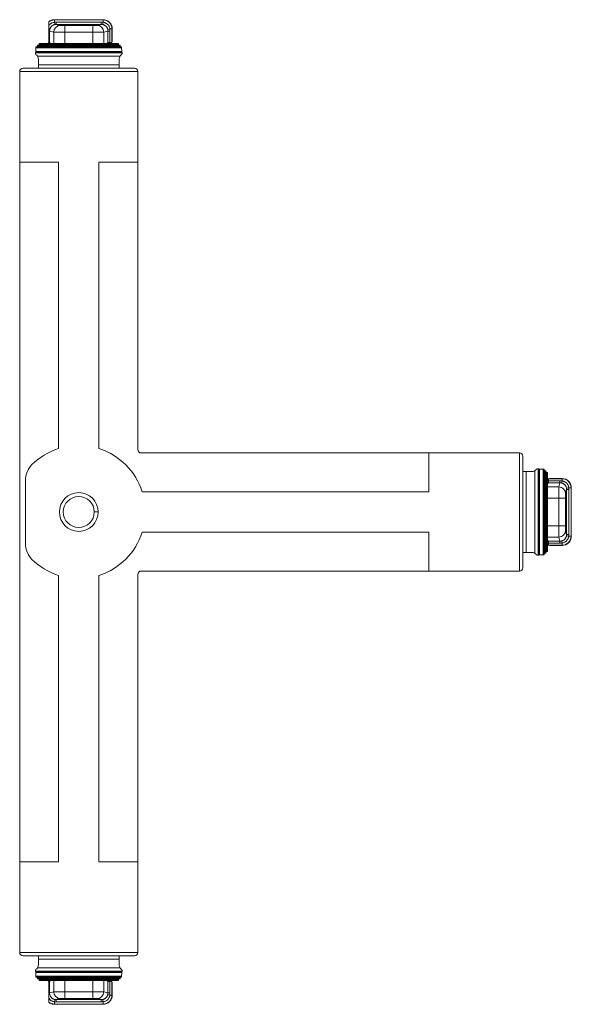
# Model space of a CAD drawing. Units: millimetres. Extents: x 6.7 to 31.5, y 3.5 to 47.9.
import ezdxf

# ---------------------------------------------------------------- set-up
doc = ezdxf.new("R2010")
doc.units = ezdxf.units.MM
doc.layers.add('1', color=7, linetype='Continuous', true_color=0xffffff)

msp = doc.modelspace()

# ---------------------------------------------------------------- linework, layer by layer
at = {"layer": '1', "color": 155, "linetype": 'Continuous', "lineweight": 18}
for p, q in [((8.264, 47.896), (10.454, 47.896)), ((10.867, 47.484), (10.867, 46.917)), ((8.004, 46.865), (8.004, 47.385)), ((7.43, 46.635), (7.424, 46.46)), ((11.285, 46.679), (7.434, 46.679)), ((7.5, 46.705), (7.499, 46.679)), ((11.215, 46.749), (7.503, 46.749)), ((7.57, 46.775), (7.569, 46.749)), ((11.145, 46.819), (7.573, 46.819)), ((8.004, 46.865), (7.958, 46.819)), ((8.043, 46.862), (8.086, 46.819)), ((10.632, 46.819), (10.675, 46.862)), ((10.715, 46.865), (10.761, 46.819)), ((10.855, 46.871), (10.867, 46.917)), ((11.149, 46.775), (11.15, 46.749)), ((11.219, 46.705), (11.219, 46.679)), ((11.288, 46.635), (11.294, 46.46)), ((7.411, 46.406), (7.42, 46.416)), ((11.298, 46.416), (11.308, 46.406)), ((6.848, 45.71), (11.87, 45.71)), ((7.54, 46.101), (7.54, 45.86)), ((11.178, 46.101), (11.178, 45.86)), ((6.698, 45.56), (6.698, 41.48)), ((12.02, 45.56), (12.02, 41.48)), ((6.698, 41.48), (6.698, 9.939)), ((6.698, 41.48), (8.449, 41.48)), ((6.698, 41.48), (8.449, 41.48)), ((8.449, 28.568), (8.449, 41.48)), ((8.449, 41.48), (8.449, 28.568)), ((10.269, 41.48), (10.269, 28.568)), ((10.269, 41.48), (12.02, 41.48)), ((10.269, 41.48), (10.269, 28.568)), ((10.269, 41.48), (12.02, 41.48)), ((12.02, 28.521), (12.02, 41.48)), ((12.17, 28.371), (25.13, 28.371)), ((25.13, 28.371), (25.13, 26.62)), ((29.209, 28.371), (25.13, 28.371)), ((25.13, 28.371), (25.13, 26.62)), ((29.359, 28.221), (29.359, 23.198)), ((29.751, 27.529), (29.509, 27.529)), ((30.056, 27.658), (30.066, 27.648)), ((30.285, 27.639), (30.109, 27.645)), ((30.329, 23.784), (30.329, 27.635)), ((30.355, 27.569), (30.329, 27.57)), ((30.399, 23.854), (30.399, 27.565)), ((6.954, 27.133), (6.954, 24.286)), ((6.954, 27.133), (6.954, 24.286)), ((30.425, 27.499), (30.399, 27.5)), ((30.469, 23.924), (30.469, 27.495)), ((30.469, 27.111), (30.515, 27.065)), ((30.521, 27.206), (30.566, 27.217)), ((30.566, 27.217), (31.133, 27.217)), ((30.511, 27.025), (30.469, 26.983)), ((31.546, 26.805), (31.546, 24.615)), ((12.218, 26.62), (25.13, 26.62)), ((12.218, 26.62), (25.13, 26.62)), ((25.13, 24.799), (12.218, 24.799)), ((25.13, 24.799), (12.218, 24.799)), ((25.13, 24.799), (25.13, 23.048)), ((25.13, 24.799), (25.13, 23.048)), ((30.469, 24.436), (30.511, 24.394)), ((30.469, 24.308), (30.515, 24.354)), ((30.521, 24.213), (30.566, 24.202)), ((31.133, 24.202), (30.566, 24.202)), ((29.751, 23.89), (29.509, 23.89)), ((30.066, 23.771), (30.056, 23.761)), ((30.285, 23.78), (30.109, 23.774)), ((30.355, 23.85), (30.329, 23.849)), ((30.425, 23.92), (30.399, 23.919)), ((8.449, 9.939), (8.449, 22.851)), ((8.449, 22.851), (8.449, 9.939)), ((10.269, 9.939), (10.269, 22.851)), ((10.269, 9.939), (10.269, 22.851)), ((12.02, 9.939), (12.02, 22.898)), ((12.17, 23.048), (25.13, 23.048)), ((29.209, 23.048), (25.13, 23.048)), ((6.698, 9.939), (8.449, 9.939)), ((8.449, 9.939), (6.698, 9.939)), ((6.698, 5.86), (6.698, 9.939)), ((10.269, 9.939), (12.02, 9.939)), ((12.02, 9.939), (10.269, 9.939)), ((12.02, 5.86), (12.02, 9.939)), ((11.87, 5.71), (6.848, 5.71)), ((7.54, 5.318), (7.54, 5.56)), ((11.178, 5.318), (11.178, 5.56)), ((7.42, 5.003), (7.411, 5.013)), ((7.43, 4.784), (7.424, 4.959)), ((11.288, 4.784), (11.294, 4.959)), ((11.308, 5.013), (11.298, 5.003)), ((7.434, 4.74), (11.285, 4.74)), ((7.5, 4.714), (7.499, 4.74)), ((7.503, 4.67), (11.215, 4.67)), ((7.57, 4.644), (7.569, 4.67)), ((7.573, 4.6), (11.145, 4.6)), ((7.958, 4.6), (8.004, 4.554)), ((8.004, 4.034), (8.004, 4.554)), ((8.043, 4.557), (8.086, 4.6)), ((10.675, 4.557), (10.632, 4.6)), ((10.761, 4.6), (10.715, 4.554)), ((10.855, 4.548), (10.867, 4.502)), ((10.867, 4.502), (10.867, 3.935)), ((11.149, 4.644), (11.15, 4.67)), ((11.219, 4.714), (11.219, 4.74)), ((10.454, 3.523), (8.264, 3.523))]:
    msp.add_line(p, q, dxfattribs=at)
at = {"layer": '1', "color": 155, "linetype": 'Continuous', "lineweight": 13}
for p, q in [((8.264, 47.885), (8.264, 47.896)), ((8.264, 47.885), (10.454, 47.885)), ((8.264, 47.885), (8.264, 47.781)), ((8.344, 47.785), (10.374, 47.785)), ((8.344, 47.685), (8.344, 47.785)), ((8.532, 47.638), (8.344, 47.685)), ((8.344, 47.685), (10.374, 47.685)), ((9.987, 47.636), (8.732, 47.636)), ((8.732, 47.336), (8.732, 47.636)), ((9.987, 47.336), (9.987, 47.636)), ((10.374, 47.685), (10.186, 47.638)), ((10.374, 47.685), (10.374, 47.785)), ((10.454, 47.885), (10.454, 47.896)), ((10.454, 47.885), (10.454, 47.781)), ((10.855, 47.484), (10.759, 47.484)), ((10.855, 47.484), (10.867, 47.484)), ((10.855, 47.484), (10.855, 46.871)), ((8.043, 47.385), (8.004, 47.385)), ((8.043, 46.862), (8.043, 47.385)), ((8.232, 47.338), (8.043, 47.385)), ((8.232, 47.338), (8.232, 46.819)), ((8.732, 47.336), (8.732, 46.819)), ((9.987, 47.336), (8.732, 47.336)), ((9.987, 47.336), (9.987, 46.819)), ((10.675, 47.385), (10.486, 47.338)), ((10.486, 47.338), (10.486, 46.819)), ((10.675, 47.385), (10.765, 47.385)), ((10.675, 47.385), (10.675, 46.862)), ((10.765, 47.385), (10.765, 46.866)), ((11.288, 46.635), (7.43, 46.635)), ((11.219, 46.705), (7.5, 46.705)), ((11.149, 46.775), (7.57, 46.775)), ((7.411, 46.406), (11.308, 46.406)), ((7.42, 46.416), (11.298, 46.416)), ((7.424, 46.46), (11.294, 46.46)), ((7.497, 46.257), (11.222, 46.257)), ((7.54, 45.86), (11.178, 45.86)), ((6.698, 45.56), (12.02, 45.56)), ((29.209, 28.371), (29.209, 23.048)), ((29.509, 27.529), (29.509, 23.89)), ((29.906, 27.572), (29.906, 23.847)), ((30.056, 27.658), (30.056, 23.761)), ((30.066, 27.648), (30.066, 23.771)), ((30.109, 27.645), (30.109, 23.774)), ((30.285, 23.78), (30.285, 27.639)), ((30.355, 23.85), (30.355, 27.569)), ((30.425, 23.92), (30.425, 27.499)), ((30.516, 27.115), (31.035, 27.115)), ((30.521, 27.206), (31.133, 27.206)), ((31.035, 27.025), (31.035, 27.115)), ((31.133, 27.206), (31.133, 27.217)), ((31.133, 27.206), (31.133, 27.11)), ((30.988, 26.837), (30.469, 26.837)), ((30.511, 27.025), (31.035, 27.025)), ((30.988, 26.837), (31.035, 27.025)), ((31.288, 26.537), (31.335, 26.725)), ((31.335, 26.725), (31.435, 26.725)), ((31.335, 26.725), (31.335, 24.694)), ((31.535, 26.805), (31.431, 26.805)), ((31.435, 26.725), (31.435, 24.694)), ((31.535, 26.805), (31.546, 26.805)), ((31.535, 26.805), (31.535, 24.615)), ((30.986, 26.337), (30.469, 26.337)), ((30.986, 26.337), (31.286, 26.337)), ((30.986, 25.082), (30.986, 26.337)), ((31.286, 25.082), (31.286, 26.337)), ((10.059, 25.71), (10.232, 25.71)), ((30.986, 25.082), (30.469, 25.082)), ((30.986, 25.082), (31.286, 25.082)), ((31.335, 24.694), (31.288, 24.882)), ((30.988, 24.582), (30.469, 24.582)), ((31.035, 24.394), (30.988, 24.582)), ((31.335, 24.694), (31.435, 24.694)), ((31.535, 24.615), (31.431, 24.615)), ((31.535, 24.615), (31.546, 24.615)), ((31.035, 24.394), (30.511, 24.394)), ((31.035, 24.304), (30.516, 24.304)), ((31.133, 24.213), (30.521, 24.213)), ((31.035, 24.394), (31.035, 24.304)), ((31.133, 24.213), (31.133, 24.309)), ((31.133, 24.213), (31.133, 24.202)), ((12.02, 5.86), (6.698, 5.86)), ((11.178, 5.56), (7.54, 5.56)), ((11.308, 5.013), (7.411, 5.013)), ((11.298, 5.003), (7.42, 5.003)), ((11.294, 4.959), (7.424, 4.959)), ((11.222, 5.162), (7.497, 5.162)), ((7.43, 4.784), (11.288, 4.784)), ((7.5, 4.714), (11.219, 4.714)), ((7.57, 4.644), (11.149, 4.644)), ((8.043, 4.034), (8.043, 4.557)), ((8.232, 4.6), (8.232, 4.081)), ((8.732, 4.6), (8.732, 4.083)), ((9.987, 4.6), (9.987, 4.083)), ((10.486, 4.6), (10.486, 4.081)), ((10.675, 4.557), (10.675, 4.034)), ((10.765, 4.553), (10.765, 4.034)), ((10.855, 4.548), (10.855, 3.935)), ((8.043, 4.034), (8.004, 4.034)), ((8.043, 4.034), (8.232, 4.081)), ((8.732, 4.083), (8.732, 3.783)), ((8.732, 4.083), (9.987, 4.083)), ((9.987, 4.083), (9.987, 3.783)), ((10.486, 4.081), (10.675, 4.034)), ((10.675, 4.034), (10.765, 4.034)), ((8.264, 3.534), (8.264, 3.638)), ((8.344, 3.734), (8.532, 3.781)), ((8.344, 3.734), (8.344, 3.634)), ((10.374, 3.734), (8.344, 3.734)), ((10.374, 3.634), (8.344, 3.634)), ((8.732, 3.783), (9.987, 3.783)), ((10.186, 3.781), (10.374, 3.734)), ((10.374, 3.734), (10.374, 3.634)), ((10.454, 3.534), (10.454, 3.638)), ((10.855, 3.935), (10.759, 3.935)), ((10.855, 3.935), (10.867, 3.935)), ((8.264, 3.534), (8.264, 3.523)), ((10.454, 3.534), (8.264, 3.534)), ((10.454, 3.534), (10.454, 3.523))]:
    msp.add_line(p, q, dxfattribs=at)
at = {"layer": '1', "color": 155, "linetype": 'Continuous', "lineweight": 18}
for radius in [0.873, 0.7]:
    msp.add_circle((9.359, 25.71), radius, dxfattribs=at)
at = {"layer": '1', "color": 155, "linetype": 'Continuous', "lineweight": 13}
for centre, start, end in [((8.264, 47.484), 90, 129.373), ((10.454, 47.484), 0, 90), ((31.133, 26.805), 0, 90), ((31.133, 24.615), 270, 0), ((8.264, 3.935), 230.627, 270), ((10.454, 3.935), 270, 0)]:
    msp.add_arc(centre, 0.401, start, end, dxfattribs=at)
at = {"layer": '1', "color": 155, "linetype": 'Continuous', "lineweight": 18}
for centre, radius, start, end in [((8.264, 47.484), 0.413, 90, 120.3882), ((10.454, 47.484), 0.413, 0, 90), ((6.848, 45.56), 0.15, 90, 180), ((11.87, 45.56), 0.15, 0, 90), ((9.359, 25.71), 3, 107.6656, 134.629), ((9.359, 25.71), 3, 107.6656, 134.629), ((9.359, 25.71), 3, 17.6656, 72.3344), ((9.359, 25.71), 3, 17.6656, 72.3344), ((12.17, 28.521), 0.15, 180, 270), ((29.209, 28.221), 0.15, 0, 90), ((7.954, 27.133), 1, 134.629, 180), ((7.954, 27.133), 1, 134.629, 180), ((31.133, 26.805), 0.413, 0, 90), ((9.359, 25.71), 3, 287.6656, 342.3344), ((9.359, 25.71), 3, 287.6656, 342.3344), ((31.133, 24.615), 0.413, 270, 0), ((7.954, 24.286), 1, 180, 225.371), ((7.954, 24.286), 1, 180, 225.371), ((9.359, 25.71), 3, 225.371, 252.3344), ((9.359, 25.71), 3, 225.371, 252.3344), ((29.209, 23.198), 0.15, 270, 0), ((12.17, 22.898), 0.15, 90, 180), ((6.848, 5.86), 0.15, 180, 270), ((11.87, 5.86), 0.15, 270, 0), ((8.264, 3.935), 0.413, 239.6118, 270), ((10.454, 3.935), 0.413, 270, 0)]:
    msp.add_arc(centre, radius, start, end, dxfattribs=at)
at = {"layer": '1', "color": 155, "linetype": 'Continuous', "lineweight": 13}
for centre, major_axis, ratio, start_param, end_param in [((8.532, 47.338), (-0.073, -0.291), 0.999353, 3.386634, 4.957126), ((8.264, 47.828), (-0.027, 0.148), 0.057848, 1.87986, 3.126785), ((10.186, 47.338), (0.073, -0.291), 0.999353, 1.326059, 2.896551), ((10.454, 47.828), (0.027, 0.148), 0.057848, 3.156401, 4.403325), ((10.814, 47.484), (0.146, 0.033), 0.085619, 1.929921, 3.105491), ((7.905, 47.484), (-0.146, 0.033), 0.085619, 3.177694, 3.98793), ((31.133, 27.164), (0.033, 0.146), 0.085619, 3.177694, 4.353264), ((30.988, 26.537), (-0.291, 0.073), 0.999353, 3.386634, 4.957126), ((31.477, 26.805), (0.148, 0.027), 0.057848, 1.87986, 3.126785), ((30.988, 24.882), (-0.291, -0.073), 0.999353, 1.326059, 2.896551), ((31.477, 24.615), (0.148, -0.027), 0.057848, 3.156401, 4.403325), ((31.133, 24.255), (0.033, -0.146), 0.085619, 1.929921, 3.105491), ((8.532, 4.081), (-0.073, 0.291), 0.999353, 1.326059, 2.896551), ((10.186, 4.081), (0.073, 0.291), 0.999353, 3.386634, 4.957126), ((7.905, 3.935), (-0.146, -0.033), 0.085619, 2.295256, 3.105491), ((8.264, 3.591), (-0.027, -0.148), 0.057848, 3.156401, 4.403325), ((10.454, 3.591), (0.027, -0.148), 0.057848, 1.87986, 3.126785), ((10.814, 3.935), (0.146, -0.033), 0.085619, 3.177694, 4.353264)]:
    msp.add_ellipse(centre, major_axis=major_axis, ratio=ratio, start_param=start_param, end_param=end_param, dxfattribs=at)
at = {"layer": '1', "color": 155, "linetype": 'Continuous', "lineweight": 18}
for centre, major_axis, ratio, start_param, end_param in [((7.434, 46.529), (0, 0.15), 0.034921, 0.000015, 0.785398), ((7.503, 46.599), (0, 0.15), 0.034921, 0.000015, 0.785398), ((7.573, 46.669), (0, 0.15), 0.034921, 0.000015, 0.785398), ((7.894, 46.861), (0.15, 0), 0.034921, 0.034907, 0.747752), ((10.825, 46.861), (0.15, 0), 0.034921, 2.393841, 3.106686), ((10.825, 46.861), (0.15, 0), 0.034921, 1.979605, 2.393841), ((10.705, 46.871), (0.15, 0), 0.034921, 5.121197, 6.274459), ((11.145, 46.669), (0, 0.15), 0.034921, 5.497787, 6.283171), ((11.215, 46.599), (0, 0.15), 0.034921, 5.497787, 6.283171), ((11.285, 46.529), (0, 0.15), 0.034921, 5.497787, 6.283171), ((7.411, 46.257), (0, 0.15), 0.034921, 0.034907, 0.616154), ((7.42, 46.566), (0, 0.15), 0.034921, 3.176499, 3.926991), ((7.24, 46.101), (-0.212, -0.212), 0.998783, 2.356803, 2.900877), ((11.479, 46.101), (0.212, -0.212), 0.998783, 3.382309, 3.926382), ((11.298, 46.566), (0, 0.15), 0.034921, 2.356194, 3.106686), ((11.307, 46.257), (0, 0.15), 0.034921, 5.667032, 6.248279), ((7.535, 45.86), (0, 0.15), 0.034921, 3.141593, 4.712389), ((11.184, 45.86), (0, 0.15), 0.034921, 1.570796, 3.141593), ((29.509, 27.534), (0.15, 0), 0.034921, 3.141593, 4.712389), ((29.75, 27.829), (-0.212, 0.212), 0.998783, 2.356803, 2.900877), ((29.906, 27.658), (0.15, 0), 0.034921, 0.034907, 0.616154), ((30.216, 27.649), (0.15, 0), 0.034921, 3.176499, 3.926991), ((30.179, 27.635), (0.15, 0), 0.034921, 0.000015, 0.785398), ((30.249, 27.565), (0.15, 0), 0.034921, 0.000015, 0.785398), ((30.319, 27.495), (0.15, 0), 0.034921, 0.000015, 0.785398), ((30.511, 27.175), (0, 0.15), 0.034921, 3.889345, 4.303581), ((30.521, 27.056), (0, 0.15), 0.034921, 0.008727, 1.161988), ((30.511, 27.175), (0, 0.15), 0.034921, 3.176499, 3.889345), ((30.511, 24.244), (0, 0.15), 0.034921, 5.535433, 6.248279), ((30.511, 24.244), (0, 0.15), 0.034921, 5.121197, 5.535433), ((30.521, 24.363), (0, 0.15), 0.034921, 1.979605, 3.132866), ((29.509, 23.885), (0.15, 0), 0.034921, 1.570796, 3.141593), ((29.75, 23.59), (-0.212, -0.212), 0.998783, 3.382309, 3.926382), ((29.906, 23.761), (0.15, 0), 0.034921, 5.667032, 6.248279), ((30.216, 23.77), (0.15, 0), 0.034921, 2.356194, 3.106686), ((30.179, 23.784), (0.15, 0), 0.034921, 5.497787, 6.283171), ((30.249, 23.854), (0.15, 0), 0.034921, 5.497787, 6.283171), ((30.319, 23.924), (0.15, 0), 0.034921, 5.497787, 6.283171), ((7.535, 5.56), (0, 0.15), 0.034921, 4.712389, 6.283185), ((11.184, 5.56), (0, 0.15), 0.034921, 0, 1.570796), ((7.411, 5.162), (0, 0.15), 0.034921, 2.525439, 3.106686), ((7.42, 4.853), (0, 0.15), 0.034921, 5.497787, 6.248279), ((7.24, 5.318), (-0.212, 0.212), 0.998783, 3.382309, 3.926382), ((11.479, 5.318), (0.212, 0.212), 0.998783, 2.356803, 2.900877), ((11.298, 4.853), (0, 0.15), 0.034921, 0.034907, 0.785398), ((11.307, 5.162), (0, 0.15), 0.034921, 3.176499, 3.757746), ((7.434, 4.89), (0, 0.15), 0.034921, 2.356194, 3.141578), ((7.503, 4.82), (0, 0.15), 0.034921, 2.356194, 3.141578), ((7.573, 4.75), (0, 0.15), 0.034921, 2.356194, 3.141578), ((7.894, 4.558), (0.15, 0), 0.034921, 5.535433, 6.248279), ((10.825, 4.558), (0.15, 0), 0.034921, 3.176499, 3.889345), ((10.825, 4.558), (-0.15, 0), 0.034921, 0.747752, 1.161988), ((10.705, 4.548), (0.15, 0), 0.034921, 0.008727, 1.161988), ((11.145, 4.75), (0, 0.15), 0.034921, 3.141607, 3.926991), ((11.215, 4.82), (0, 0.15), 0.034921, 3.141607, 3.926991), ((11.285, 4.89), (0, 0.15), 0.034921, 3.141607, 3.926991)]:
    msp.add_ellipse(centre, major_axis=major_axis, ratio=ratio, start_param=start_param, end_param=end_param, dxfattribs=at)
for points in [[(8.005, 47.616), (8.004, 47.591), (8.004, 47.543), (8.004, 47.495), (8.004, 47.471)], [(8.005, 47.616), (8.012, 47.629), (8.03, 47.655), (8.064, 47.692), (8.105, 47.724), (8.151, 47.751), (8.203, 47.771), (8.243, 47.779), (8.264, 47.781)], [(8.055, 47.84), (8.04, 47.826), (8.025, 47.811), (8.01, 47.794)], [(8.264, 47.781), (8.273, 47.782), (8.291, 47.783), (8.317, 47.785), (8.335, 47.785), (8.344, 47.785)], [(8.291, 47.68), (8.297, 47.681), (8.308, 47.683), (8.326, 47.685), (8.338, 47.685), (8.344, 47.685)], [(10.374, 47.785), (10.383, 47.785), (10.401, 47.785), (10.428, 47.783), (10.445, 47.782), (10.454, 47.781)], [(10.374, 47.685), (10.38, 47.685), (10.392, 47.685), (10.41, 47.683), (10.422, 47.681), (10.428, 47.68)], [(10.454, 47.781), (10.468, 47.78), (10.497, 47.775), (10.538, 47.763), (10.58, 47.744), (10.621, 47.719), (10.66, 47.686), (10.695, 47.646), (10.724, 47.6), (10.747, 47.547), (10.757, 47.506), (10.759, 47.484)], [(10.759, 47.484), (10.761, 47.473), (10.763, 47.451), (10.765, 47.418), (10.765, 47.396), (10.765, 47.385)], [(8.004, 47.471), (8.004, 47.457), (8.004, 47.428), (8.004, 47.399), (8.004, 47.385)], [(8.043, 47.385), (8.043, 47.392), (8.044, 47.407), (8.046, 47.429), (8.049, 47.444), (8.051, 47.451)], [(10.667, 47.451), (10.669, 47.444), (10.672, 47.429), (10.674, 47.407), (10.675, 47.392), (10.675, 47.385)], [(7.497, 46.257), (7.487, 46.272), (7.466, 46.301), (7.44, 46.327), (7.426, 46.338)], [(11.293, 46.338), (11.278, 46.327), (11.252, 46.301), (11.231, 46.272), (11.222, 46.257)], [(29.906, 27.572), (29.921, 27.581), (29.951, 27.602), (29.976, 27.629), (29.988, 27.643)], [(31.035, 27.115), (31.046, 27.115), (31.068, 27.115), (31.101, 27.113), (31.122, 27.111), (31.133, 27.11)], [(31.133, 27.11), (31.147, 27.108), (31.174, 27.103), (31.215, 27.09), (31.256, 27.07), (31.297, 27.044), (31.336, 27.01), (31.37, 26.969), (31.399, 26.922), (31.42, 26.868), (31.429, 26.827), (31.431, 26.805)], [(31.035, 27.025), (31.042, 27.025), (31.057, 27.025), (31.079, 27.022), (31.093, 27.019), (31.1, 27.018)], [(31.33, 26.778), (31.331, 26.772), (31.333, 26.76), (31.334, 26.742), (31.335, 26.731), (31.335, 26.725)], [(31.431, 26.805), (31.432, 26.796), (31.433, 26.778), (31.434, 26.751), (31.435, 26.734), (31.435, 26.725)], [(31.431, 24.615), (31.429, 24.6), (31.425, 24.572), (31.412, 24.53), (31.394, 24.489), (31.368, 24.448), (31.335, 24.408), (31.295, 24.373), (31.249, 24.344), (31.197, 24.322), (31.155, 24.312), (31.133, 24.309)], [(31.335, 24.694), (31.335, 24.688), (31.334, 24.677), (31.333, 24.659), (31.331, 24.647), (31.33, 24.641)], [(31.435, 24.694), (31.435, 24.685), (31.434, 24.668), (31.433, 24.641), (31.432, 24.623), (31.431, 24.615)], [(31.1, 24.401), (31.093, 24.4), (31.079, 24.397), (31.057, 24.394), (31.042, 24.394), (31.035, 24.394)], [(31.133, 24.309), (31.122, 24.308), (31.101, 24.306), (31.068, 24.304), (31.046, 24.304), (31.035, 24.304)], [(29.988, 23.776), (29.976, 23.79), (29.95, 23.817), (29.921, 23.838), (29.906, 23.847)], [(7.426, 5.081), (7.44, 5.093), (7.466, 5.118), (7.487, 5.147), (7.497, 5.162)], [(11.222, 5.162), (11.231, 5.147), (11.252, 5.118), (11.278, 5.092), (11.293, 5.081)], [(8.004, 4.034), (8.004, 4.02), (8.004, 3.991), (8.004, 3.962), (8.004, 3.948)], [(8.051, 3.968), (8.049, 3.975), (8.046, 3.99), (8.044, 4.012), (8.043, 4.027), (8.043, 4.034)], [(10.675, 4.034), (10.675, 4.027), (10.674, 4.012), (10.672, 3.99), (10.669, 3.975), (10.667, 3.968)], [(10.765, 4.034), (10.765, 4.023), (10.765, 4.001), (10.763, 3.968), (10.761, 3.946), (10.759, 3.935)], [(8.004, 3.948), (8.004, 3.925), (8.004, 3.877), (8.004, 3.828), (8.005, 3.803)], [(8.264, 3.638), (8.251, 3.639), (8.223, 3.644), (8.184, 3.655), (8.144, 3.672), (8.105, 3.695), (8.068, 3.724), (8.033, 3.761), (8.013, 3.789), (8.005, 3.803)], [(8.055, 3.579), (8.04, 3.593), (8.025, 3.608), (8.01, 3.625)], [(8.344, 3.634), (8.335, 3.634), (8.317, 3.634), (8.291, 3.636), (8.273, 3.637), (8.264, 3.638)], [(8.344, 3.734), (8.338, 3.734), (8.326, 3.734), (8.308, 3.736), (8.297, 3.738), (8.291, 3.739)], [(10.428, 3.739), (10.422, 3.738), (10.41, 3.736), (10.392, 3.734), (10.38, 3.734), (10.374, 3.734)], [(10.454, 3.638), (10.445, 3.637), (10.428, 3.636), (10.401, 3.634), (10.383, 3.634), (10.374, 3.634)], [(10.759, 3.935), (10.758, 3.922), (10.752, 3.894), (10.739, 3.854), (10.72, 3.812), (10.694, 3.772), (10.66, 3.733), (10.619, 3.698), (10.571, 3.67), (10.518, 3.649), (10.476, 3.64), (10.454, 3.638)]]:
    msp.add_open_spline(points, degree=3, dxfattribs=at)
for points, knots in [([(8.01, 47.794), (8.009, 47.793), (8.009, 47.792), (8.008, 47.787), (8.008, 47.785), (8.008, 47.781), (8.007, 47.776), (8.007, 47.77), (8.007, 47.763), (8.007, 47.76), (8.006, 47.749), (8.006, 47.741), (8.006, 47.724), (8.006, 47.715), (8.005, 47.696), (8.005, 47.686), (8.005, 47.667), (8.005, 47.657), (8.005, 47.636), (8.005, 47.626), (8.005, 47.616)], [0, 0, 0, 0, 0.125, 0.125, 0.1875, 0.1875, 0.25, 0.3125, 0.3125, 0.375, 0.375, 0.5, 0.5, 0.625, 0.625, 0.75, 0.75, 0.875, 0.875, 1, 1, 1, 1]), ([(7.426, 46.338), (7.422, 46.341), (7.419, 46.345), (7.414, 46.352), (7.412, 46.355), (7.41, 46.363), (7.409, 46.366), (7.408, 46.373), (7.408, 46.376), (7.408, 46.379)], [0, 0, 0, 0, 0.25, 0.25, 0.5, 0.5, 0.75, 0.75, 1, 1, 1, 1]), ([(11.31, 46.379), (11.311, 46.376), (11.31, 46.373), (11.31, 46.366), (11.309, 46.363), (11.306, 46.355), (11.304, 46.352), (11.299, 46.345), (11.296, 46.341), (11.293, 46.338)], [0, 0, 0, 0, 0.25, 0.25, 0.5, 0.5, 0.75, 0.75, 1, 1, 1, 1]), ([(29.988, 27.643), (29.991, 27.647), (29.994, 27.65), (30.001, 27.655), (30.005, 27.656), (30.012, 27.659), (30.016, 27.66), (30.022, 27.661), (30.026, 27.661), (30.029, 27.661)], [0, 0, 0, 0, 0.25, 0.25, 0.5, 0.5, 0.75, 0.75, 1, 1, 1, 1]), ([(30.029, 23.758), (30.026, 23.758), (30.022, 23.758), (30.016, 23.759), (30.012, 23.76), (30.005, 23.763), (30.001, 23.764), (29.994, 23.769), (29.991, 23.772), (29.988, 23.776)], [0, 0, 0, 0, 0.25, 0.25, 0.5, 0.5, 0.75, 0.75, 1, 1, 1, 1]), ([(7.408, 5.04), (7.408, 5.043), (7.408, 5.046), (7.409, 5.053), (7.41, 5.056), (7.412, 5.064), (7.414, 5.067), (7.419, 5.074), (7.422, 5.078), (7.426, 5.081)], [0, 0, 0, 0, 0.25, 0.25, 0.5, 0.5, 0.75, 0.75, 1, 1, 1, 1]), ([(11.293, 5.081), (11.296, 5.078), (11.299, 5.074), (11.304, 5.067), (11.306, 5.064), (11.309, 5.056), (11.31, 5.053), (11.31, 5.046), (11.311, 5.043), (11.31, 5.04)], [0, 0, 0, 0, 0.25, 0.25, 0.5, 0.5, 0.75, 0.75, 1, 1, 1, 1]), ([(8.005, 3.803), (8.005, 3.783), (8.005, 3.763), (8.005, 3.733), (8.005, 3.724), (8.006, 3.705), (8.006, 3.696), (8.006, 3.678), (8.006, 3.67), (8.007, 3.656), (8.007, 3.649), (8.008, 3.641), (8.008, 3.638), (8.008, 3.634), (8.008, 3.632), (8.009, 3.627), (8.009, 3.626), (8.01, 3.625)], [0, 0, 0, 0, 0.25, 0.25, 0.375, 0.375, 0.5, 0.5, 0.625, 0.625, 0.75, 0.75, 0.8125, 0.8125, 0.875, 0.875, 1, 1, 1, 1])]:
    msp.add_open_spline(points, degree=3, knots=knots, dxfattribs=at)
at = {"layer": '1', "color": 155, "linetype": 'Continuous', "lineweight": 13}
for points, knots in [([(8.051, 47.451), (8.053, 47.462), (8.06, 47.483), (8.072, 47.514), (8.089, 47.545), (8.111, 47.575), (8.137, 47.603), (8.168, 47.629), (8.203, 47.651), (8.245, 47.669), (8.275, 47.677), (8.291, 47.68)], [0, 0, 0, 0, 0.093097, 0.187555, 0.286874, 0.391517, 0.50203, 0.617143, 0.735513, 0.861152, 1, 1, 1, 1]), ([(10.428, 47.68), (10.438, 47.678), (10.46, 47.673), (10.492, 47.661), (10.523, 47.646), (10.553, 47.626), (10.583, 47.602), (10.61, 47.572), (10.634, 47.538), (10.654, 47.497), (10.664, 47.467), (10.667, 47.451)], [0, 0, 0, 0, 0.09468, 0.189345, 0.287805, 0.391136, 0.500624, 0.614893, 0.732808, 0.859026, 1, 1, 1, 1]), ([(8.732, 47.336), (8.7, 47.336), (8.668, 47.336), (8.605, 47.337), (8.574, 47.337), (8.515, 47.337), (8.486, 47.337), (8.432, 47.337), (8.407, 47.337), (8.361, 47.337), (8.34, 47.337), (8.304, 47.337), (8.288, 47.337), (8.262, 47.338), (8.252, 47.338), (8.237, 47.338), (8.233, 47.338), (8.232, 47.338)], [0, 0, 0, 0, 0.125, 0.125, 0.25, 0.25, 0.375, 0.375, 0.5, 0.5, 0.625, 0.625, 0.75, 0.75, 0.875, 0.875, 1, 1, 1, 1]), ([(10.486, 47.338), (10.485, 47.338), (10.481, 47.338), (10.467, 47.338), (10.456, 47.338), (10.43, 47.337), (10.415, 47.337), (10.378, 47.337), (10.357, 47.337), (10.311, 47.337), (10.286, 47.337), (10.232, 47.337), (10.204, 47.337), (10.144, 47.337), (10.113, 47.337), (10.051, 47.336), (10.019, 47.336), (9.987, 47.336)], [0, 0, 0, 0, 0.125, 0.125, 0.25, 0.25, 0.375, 0.375, 0.5, 0.5, 0.625, 0.625, 0.75, 0.75, 0.875, 0.875, 1, 1, 1, 1]), ([(30.986, 26.337), (30.986, 26.369), (30.986, 26.401), (30.986, 26.464), (30.986, 26.495), (30.986, 26.554), (30.986, 26.582), (30.987, 26.636), (30.987, 26.661), (30.987, 26.707), (30.987, 26.728), (30.987, 26.765), (30.987, 26.781), (30.987, 26.807), (30.987, 26.817), (30.987, 26.831), (30.988, 26.836), (30.988, 26.837)], [0, 0, 0, 0, 0.125, 0.125, 0.25, 0.25, 0.375, 0.375, 0.5, 0.5, 0.625, 0.625, 0.75, 0.75, 0.875, 0.875, 1, 1, 1, 1]), ([(31.1, 27.018), (31.111, 27.015), (31.133, 27.009), (31.164, 26.996), (31.195, 26.979), (31.224, 26.958), (31.253, 26.932), (31.278, 26.901), (31.301, 26.865), (31.319, 26.824), (31.327, 26.794), (31.33, 26.778)], [0, 0, 0, 0, 0.093097, 0.187555, 0.286874, 0.391517, 0.50203, 0.617143, 0.735513, 0.861152, 1, 1, 1, 1]), ([(30.988, 24.582), (30.988, 24.583), (30.987, 24.588), (30.987, 24.602), (30.987, 24.612), (30.987, 24.638), (30.987, 24.654), (30.987, 24.691), (30.987, 24.712), (30.987, 24.758), (30.987, 24.783), (30.986, 24.837), (30.986, 24.865), (30.986, 24.924), (30.986, 24.955), (30.986, 25.018), (30.986, 25.05), (30.986, 25.082)], [0, 0, 0, 0, 0.125, 0.125, 0.25, 0.25, 0.375, 0.375, 0.5, 0.5, 0.625, 0.625, 0.75, 0.75, 0.875, 0.875, 1, 1, 1, 1]), ([(31.33, 24.641), (31.328, 24.63), (31.323, 24.608), (31.311, 24.577), (31.296, 24.546), (31.276, 24.515), (31.251, 24.486), (31.222, 24.459), (31.187, 24.435), (31.147, 24.415), (31.117, 24.405), (31.1, 24.401)], [0, 0, 0, 0, 0.09468, 0.189345, 0.287805, 0.391136, 0.500624, 0.614893, 0.732808, 0.859026, 1, 1, 1, 1]), ([(8.232, 4.081), (8.233, 4.081), (8.237, 4.081), (8.252, 4.081), (8.262, 4.081), (8.288, 4.082), (8.304, 4.082), (8.34, 4.082), (8.361, 4.082), (8.407, 4.082), (8.432, 4.082), (8.486, 4.082), (8.515, 4.082), (8.574, 4.082), (8.605, 4.082), (8.668, 4.083), (8.7, 4.083), (8.732, 4.083)], [0, 0, 0, 0, 0.125, 0.125, 0.25, 0.25, 0.375, 0.375, 0.5, 0.5, 0.625, 0.625, 0.75, 0.75, 0.875, 0.875, 1, 1, 1, 1]), ([(9.987, 4.083), (10.019, 4.083), (10.051, 4.083), (10.113, 4.082), (10.144, 4.082), (10.204, 4.082), (10.232, 4.082), (10.286, 4.082), (10.311, 4.082), (10.357, 4.082), (10.378, 4.082), (10.415, 4.082), (10.43, 4.082), (10.456, 4.081), (10.467, 4.081), (10.481, 4.081), (10.485, 4.081), (10.486, 4.081)], [0, 0, 0, 0, 0.125, 0.125, 0.25, 0.25, 0.375, 0.375, 0.5, 0.5, 0.625, 0.625, 0.75, 0.75, 0.875, 0.875, 1, 1, 1, 1]), ([(8.291, 3.739), (8.28, 3.741), (8.258, 3.746), (8.226, 3.758), (8.195, 3.773), (8.165, 3.793), (8.136, 3.817), (8.109, 3.847), (8.085, 3.881), (8.064, 3.922), (8.055, 3.952), (8.051, 3.968)], [0, 0, 0, 0, 0.09468, 0.189345, 0.287805, 0.391136, 0.500624, 0.614893, 0.732808, 0.859026, 1, 1, 1, 1]), ([(10.667, 3.968), (10.665, 3.957), (10.659, 3.936), (10.646, 3.905), (10.629, 3.874), (10.607, 3.844), (10.581, 3.816), (10.55, 3.79), (10.515, 3.768), (10.474, 3.75), (10.444, 3.742), (10.428, 3.739)], [0, 0, 0, 0, 0.093097, 0.187555, 0.286874, 0.391517, 0.50203, 0.617143, 0.735513, 0.861152, 1, 1, 1, 1])]:
    msp.add_open_spline(points, degree=3, knots=knots, dxfattribs=at)
for points in [[(8.732, 47.636), (8.723, 47.636), (8.705, 47.636), (8.676, 47.636), (8.648, 47.636), (8.621, 47.637), (8.596, 47.637), (8.575, 47.637), (8.558, 47.637), (8.545, 47.637), (8.535, 47.638), (8.532, 47.638), (8.532, 47.638)], [(10.186, 47.638), (10.186, 47.638), (10.184, 47.638), (10.177, 47.637), (10.166, 47.637), (10.15, 47.637), (10.13, 47.637), (10.107, 47.637), (10.082, 47.636), (10.054, 47.636), (10.023, 47.636), (9.999, 47.636), (9.987, 47.636)], [(31.286, 26.337), (31.286, 26.346), (31.286, 26.364), (31.286, 26.393), (31.286, 26.421), (31.286, 26.448), (31.286, 26.472), (31.287, 26.493), (31.287, 26.511), (31.287, 26.524), (31.287, 26.533), (31.287, 26.536), (31.288, 26.537)], [(31.288, 24.882), (31.287, 24.882), (31.287, 24.884), (31.287, 24.891), (31.287, 24.903), (31.287, 24.919), (31.286, 24.938), (31.286, 24.961), (31.286, 24.987), (31.286, 25.015), (31.286, 25.046), (31.286, 25.069), (31.286, 25.082)], [(8.532, 3.781), (8.532, 3.781), (8.534, 3.781), (8.541, 3.782), (8.552, 3.782), (8.568, 3.782), (8.588, 3.782), (8.611, 3.782), (8.637, 3.783), (8.665, 3.783), (8.696, 3.783), (8.719, 3.783), (8.732, 3.783)], [(9.987, 3.783), (9.996, 3.783), (10.014, 3.783), (10.042, 3.783), (10.07, 3.783), (10.097, 3.782), (10.122, 3.782), (10.143, 3.782), (10.16, 3.782), (10.174, 3.782), (10.183, 3.781), (10.186, 3.781), (10.186, 3.781)]]:
    msp.add_open_spline(points, degree=3, dxfattribs=at)

doc.saveas('drawing.dxf')
